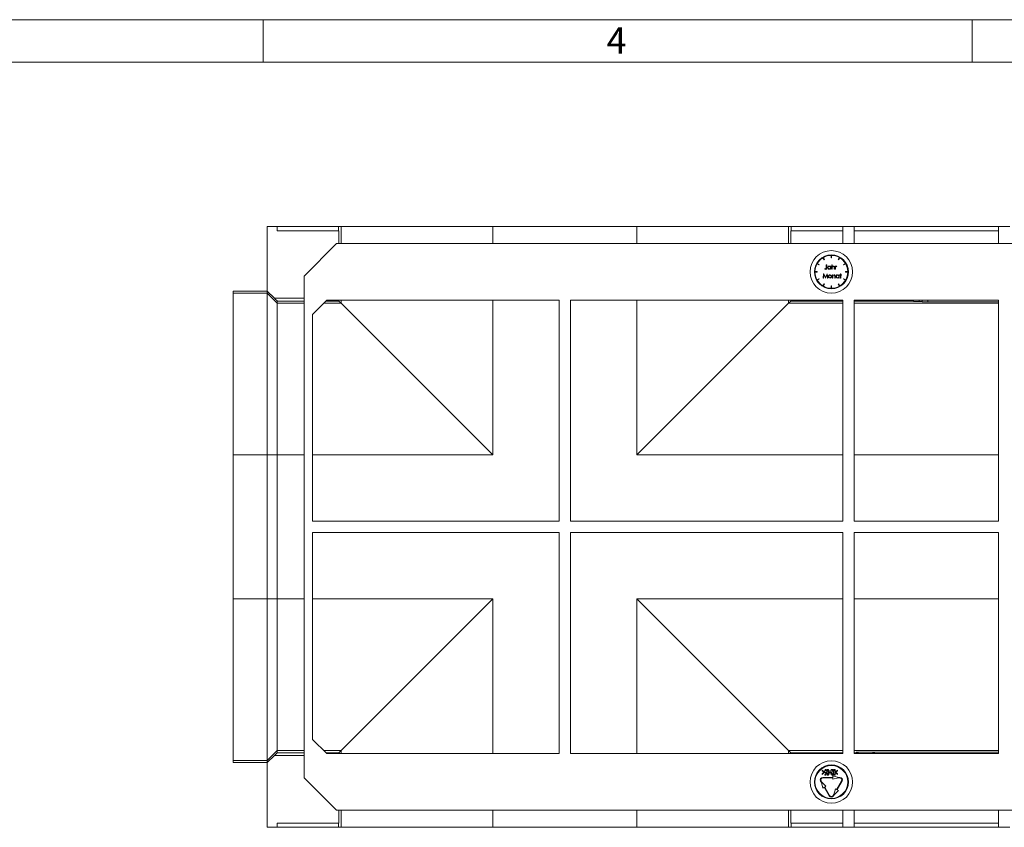
# Model space of a CAD drawing. Units: millimetres. Extents: x 35 to 2065, y 35 to 1450.
# Drawn here: x 714 to 1061, y 1165 to 1450 of the extents above; entities that cross this region are included whole.
import ezdxf

# ---------------------------------------------------------------- set-up
doc = ezdxf.new("R2010")
doc.units = ezdxf.units.MM
doc.header["$LTSCALE"] = 5
doc.styles.add('SLDTEXTSTYLE0', font='TXT', dxfattribs={"width": 0.75})

msp = doc.modelspace()

# ---------------------------------------------------------------- linework, layer by layer
at = {"color": 7, "linetype": 'Continuous', "lineweight": 0}
for p, q in [((2065, 1450), (35, 1450)), ((800, 1435), (800, 1450)), ((1050, 1450), (1050, 1435)), ((2050, 1435), (50, 1435))]:
    msp.add_line(p, q, dxfattribs=at)
at = {"color": 7, "linetype": 'Continuous', "lineweight": 15}
for p, q in [((801.35, 1377.02), (804.85, 1377.02)), ((801.35, 1377.02), (801.35, 1354.2)), ((804.85, 1377.02), (804.85, 1375.52)), ((804.85, 1377.02), (826.54, 1377.02)), ((826.67, 1375.52), (804.85, 1375.52)), ((826.54, 1375.52), (826.54, 1377.02)), ((826.54, 1377.02), (827.42, 1377.02)), ((826.67, 1375.52), (826.67, 1371.02)), ((827.42, 1377.02), (880.92, 1377.02)), ((880.92, 1377.02), (931.77, 1377.02)), ((931.77, 1377.02), (985.27, 1377.02)), ((985.27, 1377.02), (986.16, 1377.02)), ((986.02, 1371.02), (986.02, 1375.52)), ((1004.35, 1375.52), (986.02, 1375.52)), ((986.16, 1375.52), (986.16, 1377.02)), ((986.16, 1377.02), (1004.35, 1377.02)), ((1008.35, 1377.02), (1004.35, 1377.02)), ((1004.35, 1377.02), (1004.35, 1371.02)), ((1008.35, 1377.02), (1008.35, 1371.02)), ((1008.35, 1377.02), (1059.35, 1377.02)), ((1059.35, 1375.52), (1008.35, 1375.52)), ((1063.35, 1377.02), (1059.35, 1377.02)), ((1059.35, 1377.02), (1059.35, 1371.02)), ((825.85, 1371.02), (814.35, 1359.52)), ((1774.85, 1371.02), (825.85, 1371.02)), ((997.76, 1365.3), (997.36, 1366)), ((997.53, 1366.1), (997.93, 1365.4)), ((997.93, 1365.4), (997.76, 1365.3)), ((1000.25, 1366.02), (1000.25, 1366.82)), ((1000.25, 1366.02), (1000.45, 1366.02)), ((1000.45, 1366.02), (1000.45, 1366.82)), ((1002.76, 1365.4), (1003.16, 1366.1)), ((1002.93, 1365.3), (1002.76, 1365.4)), ((1003.33, 1366), (1002.93, 1365.3)), ((995.97, 1363.44), (995.27, 1363.84)), ((995.37, 1364.01), (996.07, 1363.61)), ((996.07, 1363.61), (995.97, 1363.44)), ((997.99, 1362.08), (998.07, 1362.19)), ((998.57, 1363.44), (998.71, 1363.44)), ((998.57, 1362.44), (998.57, 1363.44)), ((998.71, 1363.44), (998.71, 1362.43)), ((1000.03, 1362.83), (1000.03, 1363.04)), ((1000.03, 1363.04), (1000.17, 1363.04)), ((1000.03, 1361.94), (1000.03, 1362.13)), ((1000.17, 1361.94), (1000.03, 1361.94)), ((1000.17, 1363.04), (1000.17, 1361.94)), ((1000.48, 1361.94), (1000.48, 1363.48)), ((1000.48, 1363.48), (1000.61, 1363.48)), ((1000.61, 1361.94), (1000.48, 1361.94)), ((1000.61, 1363.48), (1000.61, 1362.83)), ((1000.61, 1362.34), (1000.61, 1361.94)), ((1001.3, 1361.94), (1001.3, 1362.46)), ((1001.44, 1361.94), (1001.3, 1361.94)), ((1001.44, 1362.5), (1001.44, 1361.94)), ((1001.71, 1363.04), (1001.84, 1363.04)), ((1001.71, 1361.94), (1001.71, 1363.04)), ((1001.84, 1361.94), (1001.71, 1361.94)), ((1001.84, 1363.04), (1001.84, 1362.88)), ((1001.84, 1362.31), (1001.84, 1361.94)), ((1002.23, 1363.02), (1002.15, 1362.9)), ((1004.63, 1363.61), (1005.32, 1364.01)), ((1004.73, 1363.44), (1004.63, 1363.61)), ((1005.42, 1363.84), (1004.73, 1363.44)), ((814.35, 1182.52), (814.35, 1359.52)), ((994.55, 1361.12), (995.35, 1361.12)), ((995.35, 1360.92), (994.55, 1360.92)), ((995.27, 1358.21), (995.97, 1358.61)), ((995.35, 1361.12), (995.35, 1360.92)), ((996.07, 1358.44), (995.37, 1358.04)), ((995.97, 1358.61), (996.07, 1358.44)), ((997.43, 1358.84), (997.63, 1360.34)), ((997.56, 1358.84), (997.43, 1358.84)), ((997.71, 1359.92), (997.56, 1358.84)), ((997.63, 1360.34), (997.65, 1360.34)), ((997.65, 1360.34), (998.26, 1359.11)), ((998.25, 1358.84), (997.71, 1359.92)), ((998.28, 1358.84), (998.25, 1358.84)), ((998.26, 1359.11), (998.88, 1360.34)), ((998.82, 1359.92), (998.28, 1358.84)), ((998.97, 1358.84), (998.82, 1359.92)), ((998.88, 1360.34), (998.9, 1360.34)), ((998.9, 1360.34), (999.1, 1358.84)), ((999.1, 1358.84), (998.97, 1358.84)), ((1000.74, 1359.94), (1000.87, 1359.94)), ((1000.74, 1358.84), (1000.74, 1359.94)), ((1000.87, 1358.84), (1000.74, 1358.84)), ((1000.87, 1359.94), (1000.87, 1359.74)), ((1000.87, 1359.24), (1000.87, 1358.84)), ((1001.56, 1358.84), (1001.56, 1359.36)), ((1001.7, 1358.84), (1001.56, 1358.84)), ((1001.7, 1359.4), (1001.7, 1358.84)), ((1002.99, 1359.73), (1002.99, 1359.94)), ((1002.99, 1359.94), (1003.12, 1359.94)), ((1002.99, 1358.84), (1002.99, 1359.03)), ((1003.12, 1358.84), (1002.99, 1358.84)), ((1003.12, 1359.94), (1003.12, 1358.84)), ((1003.37, 1359.8), (1003.37, 1359.94)), ((1003.37, 1359.94), (1003.56, 1359.94)), ((1003.56, 1359.8), (1003.37, 1359.8)), ((1003.56, 1360.38), (1003.7, 1360.38)), ((1003.56, 1359.94), (1003.56, 1360.38)), ((1003.56, 1358.84), (1003.56, 1359.8)), ((1003.7, 1358.84), (1003.56, 1358.84)), ((1003.7, 1360.38), (1003.7, 1359.94)), ((1003.7, 1359.94), (1003.89, 1359.94)), ((1003.89, 1359.8), (1003.7, 1359.8)), ((1003.7, 1359.8), (1003.7, 1358.84)), ((1003.89, 1359.94), (1003.89, 1359.8)), ((1004.63, 1358.44), (1004.73, 1358.61)), ((1005.32, 1358.04), (1004.63, 1358.44)), ((1004.73, 1358.61), (1005.42, 1358.21)), ((1005.35, 1360.92), (1005.35, 1361.12)), ((1005.35, 1361.12), (1006.15, 1361.12)), ((1006.15, 1360.92), (1005.35, 1360.92)), ((997.36, 1356.05), (997.76, 1356.75)), ((997.93, 1356.65), (997.53, 1355.95)), ((997.76, 1356.75), (997.93, 1356.65)), ((1000.25, 1356.03), (1000.45, 1356.03)), ((1000.25, 1355.23), (1000.25, 1356.03)), ((1000.45, 1356.03), (1000.45, 1355.23)), ((1002.76, 1356.65), (1002.93, 1356.75)), ((1003.16, 1355.95), (1002.76, 1356.65)), ((1002.93, 1356.75), (1003.33, 1356.05)), ((789.35, 1354.17), (797.35, 1354.17)), ((789.35, 1353.45), (789.35, 1354.17)), ((789.35, 1296.45), (789.35, 1353.45)), ((797.35, 1354.19), (801.35, 1354.19)), ((797.35, 1354.17), (797.35, 1354.19)), ((801.35, 1354.2), (803.89, 1351.69)), ((801.35, 1354.19), (801.35, 1354.2)), ((801.35, 1353.45), (801.35, 1354.19)), ((801.35, 1296.45), (801.35, 1353.45)), ((822.35, 1351.02), (817.35, 1346.02)), ((904.35, 1351.02), (822.35, 1351.02)), ((904.35, 1351.02), (904.35, 1273.02)), ((1004.35, 1351.02), (908.35, 1351.02)), ((908.35, 1351.02), (908.35, 1273.02)), ((1004.35, 1351.02), (1004.35, 1273.02)), ((1059.35, 1351.02), (1008.35, 1351.02)), ((1008.35, 1351.02), (1008.35, 1273.02)), ((1029.35, 1351.02), (1029.35, 1350.58)), ((1032.35, 1350.47), (1032.35, 1351.02)), ((1059.35, 1351.02), (1059.35, 1273.02)), ((804.9, 1349.95), (804.9, 1350.69)), ((804.9, 1296.45), (804.9, 1349.95)), ((827.42, 1349.95), (826.68, 1350.69)), ((880.92, 1296.45), (827.42, 1349.95)), ((985.27, 1349.95), (931.77, 1296.45)), ((986.01, 1350.69), (985.27, 1349.95)), ((1031.35, 1350.56), (1032.35, 1350.56)), ((1059.35, 1350.45), (1034.35, 1350.45)), ((817.35, 1346.02), (817.35, 1273.02)), ((789.35, 1245.6), (789.35, 1296.45)), ((801.35, 1245.6), (801.35, 1296.45)), ((804.9, 1245.6), (804.9, 1296.45)), ((904.35, 1273.02), (817.35, 1273.02)), ((1004.35, 1273.02), (908.35, 1273.02)), ((1059.35, 1273.02), (1008.35, 1273.02)), ((904.35, 1269.02), (817.35, 1269.02)), ((817.35, 1196.02), (817.35, 1269.02)), ((904.35, 1191.02), (904.35, 1269.02)), ((1004.35, 1269.02), (908.35, 1269.02)), ((908.35, 1191.02), (908.35, 1269.02)), ((1004.35, 1191.02), (1004.35, 1269.02)), ((1059.35, 1269.02), (1008.35, 1269.02)), ((1008.35, 1191.02), (1008.35, 1269.02)), ((1059.35, 1191.02), (1059.35, 1269.02)), ((789.35, 1245.6), (789.35, 1188.6)), ((801.35, 1245.6), (801.35, 1188.6)), ((804.9, 1245.6), (804.9, 1192.1)), ((880.92, 1245.6), (827.42, 1192.1)), ((985.27, 1192.1), (931.77, 1245.6)), ((822.35, 1191.02), (817.35, 1196.02)), ((804.9, 1192.1), (804.9, 1191.36)), ((827.42, 1192.1), (826.68, 1191.36)), ((986.01, 1191.36), (985.27, 1192.1)), ((1010.31, 1191.04), (1009.05, 1191.58)), ((1014.43, 1191.6), (1059.35, 1191.6)), ((789.35, 1188.6), (789.35, 1187.88)), ((789.35, 1187.88), (797.35, 1187.88)), ((797.35, 1187.88), (797.35, 1187.86)), ((797.35, 1187.86), (801.35, 1187.86)), ((801.35, 1187.85), (803.89, 1190.36)), ((801.35, 1188.6), (801.35, 1187.86)), ((801.35, 1187.86), (801.35, 1187.85)), ((801.35, 1165.02), (801.35, 1187.85)), ((904.35, 1191.02), (822.35, 1191.02)), ((1004.35, 1191.02), (908.35, 1191.02)), ((1059.35, 1191.02), (1008.35, 1191.02)), ((997.12, 1184.95), (997.12, 1185.17)), ((997.12, 1185.17), (997.84, 1184.55)), ((997.71, 1184.44), (997.12, 1184.95)), ((997.12, 1183.93), (997.71, 1184.44)), ((997.84, 1184.33), (997.12, 1183.71)), ((997.84, 1184.55), (997.84, 1184.33)), ((998.53, 1184.42), (998.43, 1183.42)), ((998.64, 1184.91), (998.53, 1184.91)), ((999.48, 1184.53), (999.79, 1184.53)), ((999.48, 1184.35), (999.48, 1184.53)), ((999.79, 1184.35), (999.48, 1184.35)), ((999.79, 1184.53), (999.79, 1185.12)), ((999.79, 1185.12), (999.89, 1185.12)), ((999.79, 1183.76), (999.79, 1184.35)), ((999.89, 1185.12), (999.89, 1184.53)), ((999.89, 1184.53), (1000.2, 1184.53)), ((1000.2, 1184.35), (999.89, 1184.35)), ((999.89, 1184.35), (999.89, 1183.76)), ((1000.2, 1184.53), (1000.2, 1184.35)), ((1000.33, 1185.22), (1000.33, 1185.42)), ((1000.33, 1185.42), (1000.99, 1185.42)), ((1000.77, 1185.22), (1000.33, 1185.22)), ((1000.54, 1184.69), (1000.77, 1185.22)), ((1000.99, 1185.42), (1000.63, 1184.6)), ((1001.84, 1184.55), (1002.56, 1185.17)), ((1001.84, 1184.33), (1001.84, 1184.55)), ((1002.56, 1183.71), (1001.84, 1184.33)), ((1002.56, 1184.94), (1001.97, 1184.44)), ((1001.97, 1184.44), (1002.56, 1183.93)), ((1002.56, 1185.17), (1002.56, 1184.94)), ((825.85, 1171.02), (814.35, 1182.52)), ((996.57, 1181.31), (996.82, 1180.87)), ((996.99, 1180.97), (996.74, 1181.41)), ((997.38, 1178.89), (996.82, 1180.87)), ((998.42, 1179.49), (996.99, 1180.97)), ((997.12, 1183.71), (997.12, 1183.93)), ((1000.85, 1182.66), (997.35, 1182.66)), ((997.35, 1182.46), (1000.85, 1182.46)), ((998.02, 1183.42), (998.02, 1183.63)), ((998.02, 1183.63), (998.35, 1183.63)), ((998.43, 1183.42), (998.02, 1183.42)), ((998.35, 1183.63), (998.4, 1184.15)), ((999.89, 1183.76), (999.79, 1183.76)), ((1000.85, 1182.66), (1000.85, 1183.16)), ((1000.85, 1183.16), (1002.85, 1182.66)), ((1002.85, 1182.46), (1000.85, 1181.96)), ((1000.85, 1181.96), (1000.85, 1182.46)), ((1000.87, 1184.04), (1000.97, 1184.04)), ((1003.95, 1181.41), (1002.2, 1178.38)), ((1002.38, 1178.28), (1004.13, 1181.31)), ((1002.56, 1183.93), (1002.56, 1183.71)), ((1003.35, 1182.66), (1002.85, 1182.66)), ((1002.85, 1182.46), (1003.35, 1182.46)), ((997.38, 1178.89), (997.82, 1179.14)), ((997.82, 1179.14), (999.57, 1176.11)), ((997.99, 1179.24), (998.42, 1179.49)), ((999.74, 1176.21), (997.99, 1179.24)), ((1001.2, 1176.64), (1001.77, 1178.63)), ((1001.38, 1176.54), (1002.81, 1178.03)), ((1001.77, 1178.63), (1002.2, 1178.38)), ((1002.38, 1178.28), (1002.81, 1178.03)), ((1000.95, 1176.21), (1001.2, 1176.64)), ((1001.13, 1176.11), (1001.38, 1176.54)), ((1774.85, 1171.02), (825.85, 1171.02)), ((826.67, 1166.52), (826.67, 1171.02)), ((986.02, 1171.02), (986.02, 1166.52)), ((1004.35, 1165.02), (1004.35, 1171.02)), ((1008.35, 1165.02), (1008.35, 1171.02)), ((1059.35, 1165.02), (1059.35, 1171.02)), ((801.35, 1165.02), (804.85, 1165.02)), ((826.67, 1166.52), (804.85, 1166.52)), ((804.85, 1165.02), (804.85, 1166.52)), ((804.85, 1165.02), (826.54, 1165.02)), ((826.54, 1166.52), (826.54, 1165.02)), ((826.54, 1165.02), (827.42, 1165.02)), ((827.42, 1165.02), (880.92, 1165.02)), ((880.92, 1165.02), (931.77, 1165.02)), ((931.77, 1165.02), (985.27, 1165.02)), ((985.27, 1165.02), (986.16, 1165.02)), ((1004.35, 1166.52), (986.02, 1166.52)), ((986.16, 1166.52), (986.16, 1165.02)), ((986.16, 1165.02), (1004.35, 1165.02)), ((1008.35, 1165.02), (1004.35, 1165.02)), ((1059.35, 1166.52), (1008.35, 1166.52)), ((1008.35, 1165.02), (1059.35, 1165.02)), ((1063.35, 1165.02), (1059.35, 1165.02))]:
    msp.add_line(p, q, dxfattribs=at)
at = {"color": 8, "linetype": 'Continuous', "lineweight": 0}
for p, q in [((827.42, 1371.02), (827.42, 1377.02)), ((880.92, 1371.02), (880.92, 1377.02)), ((931.77, 1371.02), (931.77, 1377.02)), ((985.27, 1371.02), (985.27, 1377.02)), ((789.35, 1353.45), (801.35, 1353.45)), ((801.35, 1353.45), (804.9, 1349.95)), ((814.35, 1351.69), (803.89, 1351.69)), ((827.42, 1349.95), (827.42, 1351.02)), ((880.92, 1296.45), (880.92, 1351.02)), ((931.77, 1296.45), (931.77, 1351.02)), ((985.27, 1349.95), (985.27, 1351.02)), ((1031.35, 1350.56), (1031.35, 1351.02)), ((1034.35, 1351.02), (1034.35, 1350.45)), ((804.9, 1350.69), (814.35, 1350.69)), ((804.9, 1349.95), (814.35, 1349.95)), ((821.27, 1349.95), (827.42, 1349.95)), ((822.01, 1350.69), (826.68, 1350.69)), ((985.27, 1349.95), (1004.35, 1349.95)), ((986.01, 1350.69), (1004.35, 1350.69)), ((1008.35, 1350.69), (1029.35, 1350.69)), ((1008.35, 1349.95), (1059.35, 1349.95)), ((789.35, 1296.45), (801.35, 1296.45)), ((801.35, 1296.45), (804.9, 1296.45)), ((804.9, 1296.45), (814.35, 1296.45)), ((817.35, 1296.45), (880.92, 1296.45)), ((931.77, 1296.45), (1004.35, 1296.45)), ((1008.35, 1296.45), (1059.35, 1296.45)), ((789.35, 1245.6), (801.35, 1245.6)), ((801.35, 1245.6), (804.9, 1245.6)), ((804.9, 1245.6), (814.35, 1245.6)), ((817.35, 1245.6), (880.92, 1245.6)), ((880.92, 1245.6), (880.92, 1191.02)), ((931.77, 1245.6), (931.77, 1191.02)), ((931.77, 1245.6), (1004.35, 1245.6)), ((1008.35, 1245.6), (1059.35, 1245.6)), ((801.35, 1188.6), (804.9, 1192.1)), ((804.9, 1192.1), (814.35, 1192.1)), ((804.9, 1191.36), (814.35, 1191.36)), ((821.27, 1192.1), (827.42, 1192.1)), ((822.01, 1191.36), (826.68, 1191.36)), ((827.42, 1192.1), (827.42, 1191.02)), ((985.27, 1192.1), (985.27, 1191.02)), ((985.27, 1192.1), (1004.35, 1192.1)), ((986.01, 1191.36), (1004.35, 1191.36)), ((1008.35, 1192.1), (1059.35, 1192.1)), ((1008.35, 1191.36), (1009.56, 1191.36)), ((1014.43, 1191.6), (1016.14, 1191.02)), ((789.35, 1188.6), (801.35, 1188.6)), ((814.35, 1190.36), (803.89, 1190.36)), ((827.42, 1171.02), (827.42, 1165.02)), ((880.92, 1171.02), (880.92, 1165.02)), ((931.77, 1171.02), (931.77, 1165.02)), ((985.27, 1171.02), (985.27, 1165.02))]:
    msp.add_line(p, q, dxfattribs=at)
at = {"color": 7, "linetype": 'Continuous', "lineweight": 15, "flags": 128}
for points in [[(998.07, 1362.19), (998.18, 1362.12), (998.27, 1362.08)], [(998.27, 1362.08), (998.32, 1362.06), (998.36, 1362.06)], [(998.36, 1362.06), (998.42, 1362.07), (998.48, 1362.09), (998.52, 1362.14), (998.55, 1362.2), (998.57, 1362.44)], [(998.71, 1362.43), (998.66, 1362.07), (998.6, 1362), (998.53, 1361.94), (998.36, 1361.9)], [(999.59, 1363.06), (999.87, 1362.99), (1000.03, 1362.83)], [(1000.03, 1362.13), (999.81, 1361.96), (999.59, 1361.92)], [(1000.61, 1362.83), (1000.82, 1363.01), (1001.03, 1363.06)], [(1000.63, 1362.63), (1000.61, 1362.47), (1000.61, 1362.34)], [(1001.03, 1363.06), (1001.17, 1363.03), (1001.3, 1362.96), (1001.38, 1362.84), (1001.44, 1362.5)], [(1001.3, 1362.46), (1001.3, 1362.6), (1001.29, 1362.71)], [(1001.86, 1362.69), (1001.84, 1362.48), (1001.84, 1362.31)], [(1002.15, 1362.9), (1002.11, 1362.92), (1002.08, 1362.92)], [(1002.11, 1363.06), (1002.18, 1363.04), (1002.23, 1363.02)], [(999.33, 1359.38), (999.38, 1359.62), (999.48, 1359.77)], [(999.48, 1359.77), (999.7, 1359.92), (999.9, 1359.96)], [(999.9, 1359.96), (1000.15, 1359.9), (1000.32, 1359.77)], [(1000.32, 1359.77), (1000.44, 1359.57), (1000.47, 1359.38)], [(1000.87, 1359.74), (1001.08, 1359.91), (1001.29, 1359.96)], [(1000.89, 1359.53), (1000.87, 1359.37), (1000.87, 1359.24)], [(1001.55, 1359.6), (1001.51, 1359.71), (1001.43, 1359.78), (1001.26, 1359.82)], [(1001.29, 1359.96), (1001.43, 1359.93), (1001.56, 1359.86), (1001.65, 1359.74), (1001.7, 1359.4)], [(1001.56, 1359.36), (1001.56, 1359.5), (1001.55, 1359.6)], [(1002.54, 1359.96), (1002.82, 1359.89), (1002.99, 1359.73)], [(1002.99, 1359.03), (1002.76, 1358.86), (1002.54, 1358.82)], [(997.99, 1184.77), (998.06, 1185.19), (998.15, 1185.38), (998.23, 1185.45), (998.34, 1185.48)], [(998.29, 1184.12), (998.2, 1184.14), (998.13, 1184.21), (998.05, 1184.39), (997.99, 1184.77)], [(998.33, 1185.27), (998.26, 1185.25), (998.21, 1185.2), (998.14, 1185.06), (998.1, 1184.76)], [(998.1, 1184.76), (998.14, 1184.49), (998.2, 1184.38), (998.26, 1184.34), (998.32, 1184.32)], [(998.32, 1184.32), (998.45, 1184.36), (998.53, 1184.42)], [(998.53, 1184.91), (998.49, 1185.13), (998.43, 1185.22), (998.38, 1185.26), (998.33, 1185.27)], [(998.34, 1185.48), (998.42, 1185.45), (998.48, 1185.4), (998.57, 1185.25), (998.64, 1184.91)], [(998.74, 1184.43), (998.78, 1185.01), (998.86, 1185.29), (998.95, 1185.41), (999.01, 1185.46), (999.08, 1185.48)], [(999.08, 1183.37), (999.01, 1183.39), (998.95, 1183.43), (998.86, 1183.56), (998.78, 1183.84), (998.74, 1184.43)], [(998.88, 1184.93), (998.85, 1184.65), (998.84, 1184.42)], [(998.84, 1184.42), (998.87, 1183.96), (998.92, 1183.74), (998.98, 1183.64), (999.02, 1183.6), (999.07, 1183.58)], [(999.07, 1185.27), (999.02, 1185.26), (998.98, 1185.22), (998.93, 1185.13), (998.88, 1184.93)], [(999.3, 1184.42), (999.28, 1184.89), (999.23, 1185.11), (999.17, 1185.21), (999.13, 1185.25), (999.07, 1185.27)], [(999.07, 1183.58), (999.13, 1183.6), (999.17, 1183.64), (999.23, 1183.74), (999.28, 1183.96), (999.3, 1184.42)], [(999.08, 1185.48), (999.15, 1185.46), (999.21, 1185.41), (999.29, 1185.29), (999.37, 1185.01), (999.4, 1184.43)], [(999.4, 1184.43), (999.37, 1183.84), (999.29, 1183.56), (999.21, 1183.43), (999.15, 1183.39), (999.08, 1183.37)], [(1001.1, 1184.43), (1001.14, 1185.01), (1001.22, 1185.29), (1001.31, 1185.41), (1001.36, 1185.46), (1001.44, 1185.48)], [(1001.44, 1183.37), (1001.36, 1183.39), (1001.31, 1183.43), (1001.22, 1183.56), (1001.14, 1183.84), (1001.1, 1184.43)], [(1001.23, 1184.93), (1001.21, 1184.65), (1001.2, 1184.42)], [(1001.2, 1184.42), (1001.23, 1183.96), (1001.28, 1183.74), (1001.34, 1183.64), (1001.38, 1183.6), (1001.43, 1183.58)], [(1001.43, 1185.27), (1001.38, 1185.26), (1001.34, 1185.22), (1001.29, 1185.13), (1001.23, 1184.93)], [(1001.66, 1184.42), (1001.64, 1184.89), (1001.58, 1185.11), (1001.53, 1185.21), (1001.49, 1185.25), (1001.43, 1185.27)], [(1001.43, 1183.58), (1001.49, 1183.6), (1001.53, 1183.64), (1001.58, 1183.74), (1001.64, 1183.96), (1001.66, 1184.42)], [(1001.44, 1185.48), (1001.51, 1185.46), (1001.56, 1185.41), (1001.65, 1185.29), (1001.73, 1185.01), (1001.76, 1184.43)], [(1001.76, 1184.43), (1001.73, 1183.84), (1001.65, 1183.56), (1001.56, 1183.43), (1001.51, 1183.39), (1001.44, 1183.37)], [(998.4, 1184.15), (998.34, 1184.13), (998.29, 1184.12)], [(1000.65, 1183.37), (1000.56, 1183.4), (1000.49, 1183.45), (1000.41, 1183.61), (1000.35, 1183.97)], [(1000.46, 1183.98), (1000.49, 1183.74), (1000.55, 1183.64), (1000.6, 1183.59), (1000.65, 1183.58)], [(1000.97, 1184.04), (1000.91, 1183.65), (1000.82, 1183.47), (1000.74, 1183.4), (1000.65, 1183.37)], [(1000.65, 1183.58), (1000.72, 1183.6), (1000.77, 1183.65), (1000.83, 1183.77), (1000.87, 1184.04)]]:
    msp.add_lwpolyline(points, dxfattribs=at)
at = {"color": 7, "linetype": 'Continuous', "lineweight": 15}
for centre, radius in [((1000.35, 1361.02), 7.5), ((1000.35, 1361.02), 6), ((1000.35, 1181.02), 7.5), ((1000.35, 1181.02), 6), ((1000.35, 1181.02), 5.8)]:
    msp.add_circle(centre, radius, dxfattribs=at)
for centre, radius, start, end in [((1000.35, 1361.02), 5.8, 120.9879, 149.0121), ((1000.35, 1361.02), 5.8, 90.9879, 119.0121), ((1000.35, 1361.02), 5.8, 60.9879, 89.0121), ((1000.35, 1361.02), 5.8, 30.9879, 59.0121), ((1000.35, 1361.02), 5.8, 150.9879, 179.0121), ((998.38, 1362.41), 0.513, 221.4269, 267.4397), ((999.58, 1362.49), 0.567, 89.1675, 179.6848), ((999.58, 1362.49), 0.566, 179.5102, 270.6104), ((999.58, 1362.49), 0.436, 89.0255, 179.4383), ((999.59, 1362.5), 0.44, 180.7567, 270.2261), ((999.6, 1362.49), 0.43, 359.3057, 91.5582), ((999.6, 1362.48), 0.428, 268.0547, 0.2892), ((1001.01, 1362.53), 0.39, 90.6921, 165.1473), ((1001.02, 1362.65), 0.268, 11.1181, 94.3106), ((1002.12, 1362.75), 0.31, 92.6755, 155.3853), ((1002.13, 1362.66), 0.262, 99.4964, 175.1273), ((1000.35, 1361.02), 5.8, 0.9879, 29.0121), ((1000.35, 1361.02), 5.8, 180.9879, 209.0121), ((1000.35, 1361.02), 5.8, 210.9879, 239.0121), ((999.89, 1359.38), 0.558, 179.3211, 271.0439), ((999.9, 1359.39), 0.432, 89.9715, 180.5434), ((999.89, 1359.38), 0.425, 179.498, 271.0216), ((999.9, 1359.39), 0.433, 359.479, 90.0061), ((999.91, 1359.38), 0.425, 268.9966, 0.4838), ((999.91, 1359.38), 0.557, 268.9481, 0.8083), ((1001.27, 1359.43), 0.391, 90.6686, 165.1261), ((1002.53, 1359.39), 0.567, 89.1672, 179.6851), ((1002.53, 1359.39), 0.566, 179.5099, 270.6107), ((1002.54, 1359.39), 0.436, 89.0278, 179.436), ((1002.54, 1359.4), 0.44, 180.7587, 270.2241), ((1002.56, 1359.39), 0.43, 359.3052, 91.5588), ((1002.56, 1359.38), 0.428, 268.056, 0.2879), ((1000.35, 1361.02), 5.8, 300.9879, 329.0121), ((1000.35, 1361.02), 5.8, 330.9879, 359.0121), ((1000.35, 1361.02), 5.8, 240.9879, 269.0121), ((1000.35, 1361.02), 5.8, 270.9879, 299.0121), ((1012.74, 807.37), 384.23, 89.7468, 90.5502), ((1002.16, 1183.89), 1.81, 153.6994, 177.4966), ((1001.89, 1183.9), 1.43, 151.0836, 176.8279), ((997.35, 1181.76), 0.9, 90, 210), ((997.35, 1181.76), 0.7, 90, 210), ((1003.35, 1181.76), 0.9, 330, 90), ((1003.35, 1181.76), 0.7, 330, 90), ((1000.35, 1176.56), 0.9, 210, 330), ((1000.35, 1176.56), 0.7, 210, 330)]:
    msp.add_arc(centre, radius, start, end, dxfattribs=at)
for centre, major_axis, ratio, start_param, end_param in [((803.89, 1351.69), (1.02, -1), 0.00349, 0.003435, 1.56725), ((826.68, 1351.69), (0, 1), 0.006981, 2.298578, 3.134611), ((986.01, 1351.69), (0, 1), 0.006981, 3.148574, 3.984608), ((1031.35, 1350.58), (2, 0), 0.006981, 3.141593, 4.712389), ((1034.35, 1350.47), (2, 0), 0.006981, 3.141593, 4.712389), ((803.89, 1190.36), (1.02, 1), 0.00349, 4.715935, 6.27975), ((826.68, 1190.36), (0, 1), 0.006981, 0.006981, 0.843015), ((986.01, 1190.36), (0, 1), 0.006981, 5.44017, 6.276204)]:
    msp.add_ellipse(centre, major_axis=major_axis, ratio=ratio, start_param=start_param, end_param=end_param, dxfattribs=at)

# ---------------------------------------------------------------- texts
at = {"color": 7, "linetype": 'Continuous', "lineweight": 0, "insert": (921.07, 1447.29), "char_height": 9.26, "attachment_point": 1, "style": 'SLDTEXTSTYLE0'}
msp.add_mtext('4', dxfattribs=at)

doc.saveas('drawing.dxf')
